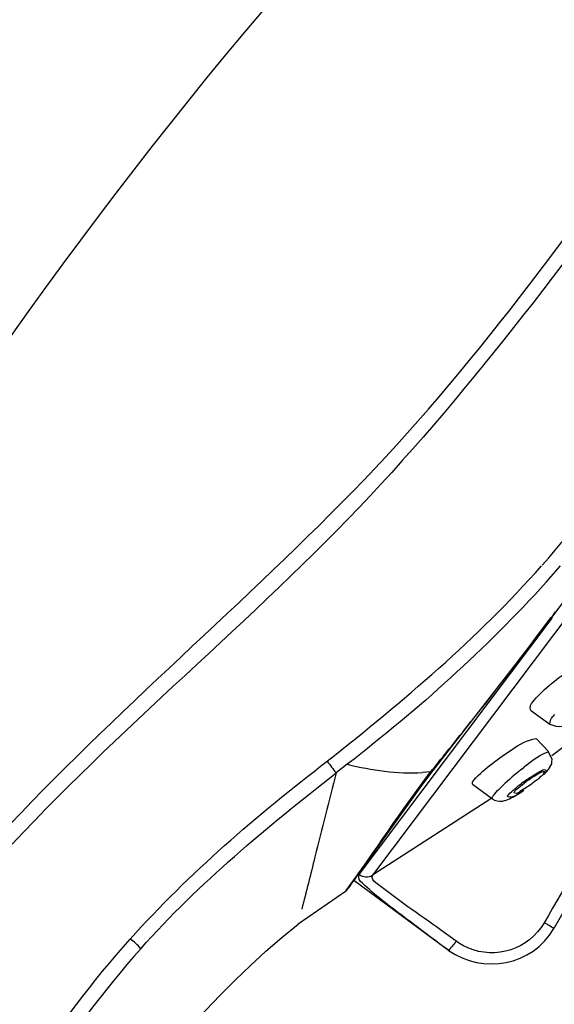
# Model space of a CAD drawing. Extents: x 60 to 154, y 89 to 231.
# Drawn here: x 135 to 139, y 196 to 204 of the extents above; entities that cross this region are included whole.
import ezdxf

# ---------------------------------------------------------------- set-up
doc = ezdxf.new("R2010")
doc.units = 0
doc.header["$MEASUREMENT"] = 0
doc.layers.add('EBENE_2', color=7, linetype='CONTINUOUS')

# ---------------------------------------------------------------- blocks, each defined once
blk = doc.blocks.new('BLOCK_2')
at = {"layer": 'EBENE_2', "color": 7}
for points in [[(138.874, 199.4159), (145.7604, 208.5505)], [(145.7435, 208.3814), (137.4752, 197.4077)], [(138.8237, 199.6798), (138.9332, 199.8059)], [(137.3716, 197.4136), (138.8698, 199.4011)], [(137.9455, 198.2187), (138.8653, 199.404)], [(138.8653, 199.404), (138.874, 199.4159)], [(140.0866, 199.082), (138.8826, 196.9952)], [(138.7, 198.6876), (138.8516, 198.5794)], [(138.8884, 198.6548), (138.875, 198.6385)], [(138.7451, 198.4679), (138.8419, 198.367)], [(138.9735, 198.4145), (138.8653, 198.3345)], [(138.8681, 198.305), (138.8419, 198.3656)], [(138.8664, 198.2886), (138.8681, 198.305)], [(137.2796, 198.268), (137.1931, 198.2011)], [(138.6352, 198.2335), (138.5729, 198.1818)], [(138.6352, 198.2335), (138.6517, 198.2469)], [(138.669, 198.2604), (138.6517, 198.2469)], [(138.8075, 198.1891), (138.8419, 198.2277)], [(138.8419, 198.2277), (138.8653, 198.2723)], [(138.8653, 198.2723), (138.8664, 198.2886)], [(137.858, 198.1047), (137.9455, 198.2204)], [(137.9262, 198.2099), (137.8639, 198.2041)], [(138.5374, 198.1507), (138.5046, 198.1209)], [(138.5594, 198.1699), (138.5374, 198.1507)], [(138.5729, 198.1818), (138.5594, 198.1699)], [(138.7713, 198.2099), (138.7613, 198.2041)], [(137.4026, 197.4684), (137.858, 198.1047)], [(138.2521, 198.1136), (138.4051, 198.0008)], [(138.4809, 198.0971), (138.4574, 198.0752)], [(138.5046, 198.1209), (138.4809, 198.0971)], [(138.598, 198.0778), (138.5904, 198.069)], [(138.65, 198.1195), (138.6679, 198.1343)], [(138.6872, 198.1477), (138.6679, 198.1343)], [(138.402, 198.0053), (137.4752, 197.4077)], [(138.5894, 198.0289), (138.629, 198.0526)], [(138.629, 198.0526), (138.65, 198.0661)], [(137.3595, 197.406), (137.4026, 197.4684)], [(137.3275, 197.3585), (137.3595, 197.406)], [(137.2796, 197.2964), (137.3016, 197.3243)], [(137.3006, 197.3228), (137.3316, 197.3674)], [(138.0644, 196.8246), (137.3316, 197.3674)], [(136.8982, 197.0308), (137.2737, 197.2902)], [(138.125, 196.8958), (138.0034, 196.985)], [(138.075, 196.8186), (138.0644, 196.826)]]:
    blk.add_lwpolyline(points, dxfattribs=at)
for points, knots in [([(144.6286, 209.8676), (139.8799, 208.3147), (136.6074, 204.4883), (133.892, 200.4687), (132.5598, 198.4962), (131.2817, 196.4055), (130.3811, 194.1952)], [0, 0, 0, 0, 1, 1, 1, 2, 2, 2, 2]), ([(134.579, 197.7131), (135.4792, 198.6784), (136.4917, 199.5218), (137.4081, 200.4711), (138.3248, 201.4202), (139.091, 202.5263), (139.8827, 203.5791)], [0, 0, 0, 0, 1, 1, 1, 2, 2, 2, 2]), ([(139.9743, 203.5047), (139.1899, 202.4653), (138.4261, 201.3996), (137.5421, 200.4408), (136.6367, 199.4591), (135.5918, 198.6242), (134.6796, 197.6492)], [0, 0, 0, 0, 1, 1, 1, 2, 2, 2, 2]), ([(137.3995, 197.4727), (137.3574, 197.4113), (137.3161, 197.3479), (137.272, 197.2889), (137.4939, 197.5919), (137.6975, 197.9097), (137.9262, 198.2099)], [0, 0, 0, 0, 1, 1, 1, 2, 2, 2, 2]), ([(137.3995, 197.4727), (137.3574, 197.4113), (137.3161, 197.3479), (137.272, 197.2889), (137.2995, 197.3243), (137.3247, 197.3628), (137.3509, 197.4001)], [0, 0, 0, 0, 1, 1, 1, 2, 2, 2, 2]), ([(131.0873, 172.6092), (131.0663, 177.622), (131.4009, 182.5792), (132.4716, 187.4862), (132.8519, 189.2266), (133.3063, 191.0036), (133.983, 192.6547), (134.632, 194.2393), (135.5408, 195.9432), (136.8982, 197.0293)], [0, 0, 0, 0, 1, 1, 1, 2, 2, 2, 3, 3, 3, 3])]:
    blk.add_open_spline(points, degree=3, knots=knots, dxfattribs=at)
for points in [[(138.7909, 199.8103), (138.9284, 199.9681), (139.0641, 200.1276), (139.1961, 200.2909)], [(137.1238, 198.2916), (137.7174, 198.7625), (138.2821, 199.2353), (138.7861, 199.8059)], [(138.8237, 199.6798), (138.3465, 199.158), (137.8387, 198.6981), (137.2796, 198.268)], [(138.8622, 199.4054), (138.8736, 199.4198), (138.8846, 199.4348), (138.896, 199.45)], [(138.2821, 198.6519), (138.4798, 198.8998), (138.669, 199.1537), (138.8622, 199.4054)], [(138.8247, 198.861), (138.8774, 198.9067), (138.9332, 198.9489), (138.9911, 198.987)], [(138.7213, 198.7544), (138.7527, 198.7926), (138.7871, 198.8286), (138.8247, 198.861)], [(139.8751, 198.8433), (139.5065, 198.2502), (139.1561, 197.6444), (138.8075, 197.0398)], [(138.7, 198.689), (138.6934, 198.7115), (138.702, 198.7356), (138.7213, 198.7544)], [(137.9386, 198.2247), (138.054, 198.3661), (138.1684, 198.5091), (138.2821, 198.6519)], [(138.8516, 198.5794), (138.8505, 198.6001), (138.8591, 198.6218), (138.875, 198.6385)], [(138.8505, 198.5794), (138.9139, 198.5496), (138.9804, 198.5584), (139.0383, 198.6014)], [(138.5584, 198.3834), (138.6132, 198.4242), (138.6786, 198.4543), (138.743, 198.4679)], [(138.4068, 198.2752), (138.455, 198.3133), (138.5057, 198.3496), (138.5584, 198.3834)], [(138.669, 198.2604), (138.7182, 198.305), (138.7796, 198.3434), (138.8385, 198.3656)], [(135.5949, 196.9123), (136.0548, 197.426), (136.5778, 197.8716), (137.1238, 198.2916)], [(137.1238, 198.2916), (137.1459, 198.2609), (137.1697, 198.2306), (137.1931, 198.2011)], [(137.2796, 198.268), (137.469, 198.2213), (137.6678, 198.1932), (137.8639, 198.2041)], [(138.2614, 198.1445), (138.3048, 198.1927), (138.3541, 198.2368), (138.4068, 198.2752)], [(138.7713, 198.2099), (138.7978, 198.2271), (138.8212, 198.2383), (138.8237, 198.2115)], [(135.6776, 196.8381), (136.133, 197.3502), (136.655, 197.7798), (137.1931, 198.2011)], [(137.1931, 198.2011), (137.1373, 197.9844), (137.0846, 197.7669), (137.0288, 197.55)], [(137.9262, 198.2099), (137.93, 198.2147), (137.9348, 198.2199), (137.9386, 198.2247)], [(137.9455, 198.2204), (137.9407, 198.2139), (137.9341, 198.2104), (137.9262, 198.2099)], [(138.6766, 198.1507), (138.6607, 198.1407), (138.6459, 198.13), (138.6307, 198.1195)], [(138.7747, 198.167), (138.742, 198.1384), (138.7069, 198.1122), (138.671, 198.0883)], [(138.6766, 198.1507), (138.7034, 198.1701), (138.7317, 198.1882), (138.7613, 198.2041)], [(138.6872, 198.1477), (138.7055, 198.161), (138.7238, 198.1734), (138.743, 198.1848)], [(138.743, 198.1848), (138.7537, 198.1906), (138.7644, 198.1965), (138.7747, 198.2025)], [(138.7747, 198.2025), (138.7847, 198.2084), (138.7978, 198.2121), (138.8085, 198.2115)], [(138.8085, 198.2115), (138.803, 198.193), (138.7913, 198.1774), (138.7747, 198.167)], [(138.2521, 198.1148), (138.249, 198.1258), (138.2521, 198.1364), (138.2614, 198.1445)], [(138.4154, 198.0277), (138.4282, 198.0447), (138.4423, 198.06), (138.4574, 198.0752)], [(138.5656, 198.0661), (138.5863, 198.0843), (138.6087, 198.1019), (138.6307, 198.1195)], [(138.5787, 198.0557), (138.5787, 198.0619), (138.5853, 198.0692), (138.5915, 198.0735)], [(138.598, 198.0778), (138.6145, 198.0929), (138.6325, 198.1066), (138.65, 198.1195)], [(138.671, 198.0883), (138.6521, 198.0795), (138.6338, 198.0687), (138.6173, 198.0571)], [(138.4051, 198.0008), (138.4037, 198.0113), (138.4068, 198.0204), (138.4154, 198.0277)], [(138.4037, 198.0008), (138.4271, 197.9844), (138.455, 197.9782), (138.4843, 197.9831)], [(138.4843, 197.9831), (138.5212, 197.9917), (138.5574, 198.0075), (138.5894, 198.0289)], [(138.5195, 198.0201), (138.5336, 198.0364), (138.5491, 198.052), (138.5656, 198.0661)], [(138.6335, 198.0571), (138.5884, 198.0187), (138.5422, 198.0017), (138.5195, 198.0201)], [(138.5729, 198.0466), (138.5732, 198.0504), (138.5753, 198.0533), (138.5787, 198.0557)], [(138.6173, 198.0571), (138.6077, 198.0451), (138.5939, 198.0402), (138.5787, 198.044)], [(137.0288, 197.55), (136.9957, 197.415), (136.9616, 197.2796), (136.9268, 197.145)], [(137.2737, 197.2902), (137.2927, 197.3161), (137.3275, 197.3652), (137.3509, 197.4001)], [(137.3984, 197.3454), (137.3743, 197.3626), (137.3633, 197.3867), (137.3716, 197.4136)], [(137.3716, 197.4136), (137.4036, 197.3915), (137.4401, 197.3895), (137.4752, 197.4077)], [(137.5018, 197.3497), (137.4787, 197.3636), (137.468, 197.3839), (137.4752, 197.4077)], [(137.5435, 197.2191), (137.4928, 197.2584), (137.4436, 197.3007), (137.3984, 197.3454)], [(138.0034, 196.985), (137.8353, 197.1046), (137.6627, 197.2207), (137.5018, 197.3497)], [(138.0644, 196.826), (137.8897, 196.9561), (137.715, 197.0851), (137.5435, 197.2191)], [(138.8075, 197.0398), (138.6872, 196.8351), (138.4337, 196.7514), (138.2156, 196.8441)], [(138.8826, 196.9952), (138.8578, 197.01), (138.8333, 197.0248), (138.8075, 197.0398)], [(138.0644, 196.8246), (138.3338, 196.6396), (138.7151, 196.7044), (138.8833, 196.9952)], [(134.797, 195.874), (135.0423, 196.2348), (135.3038, 196.5862), (135.5949, 196.9123)], [(135.6776, 196.8381), (135.6552, 196.8677), (135.6266, 196.8932), (135.5949, 196.9123)], [(138.0644, 196.826), (138.0861, 196.8443), (138.1088, 196.8698), (138.125, 196.8958)], [(138.2156, 196.8441), (138.1836, 196.8582), (138.1532, 196.8755), (138.125, 196.8958)], [(135.6776, 196.8381), (135.3882, 196.5118), (135.1298, 196.1615), (134.8828, 195.8028)]]:
    blk.add_open_spline(points, degree=3, dxfattribs=at)

msp = doc.modelspace()

# ---------------------------------------------------------------- block references
at = {"layer": 'EBENE_2'}
msp.add_blockref('BLOCK_2', (0, 0), dxfattribs=at)

doc.saveas('drawing.dxf')
